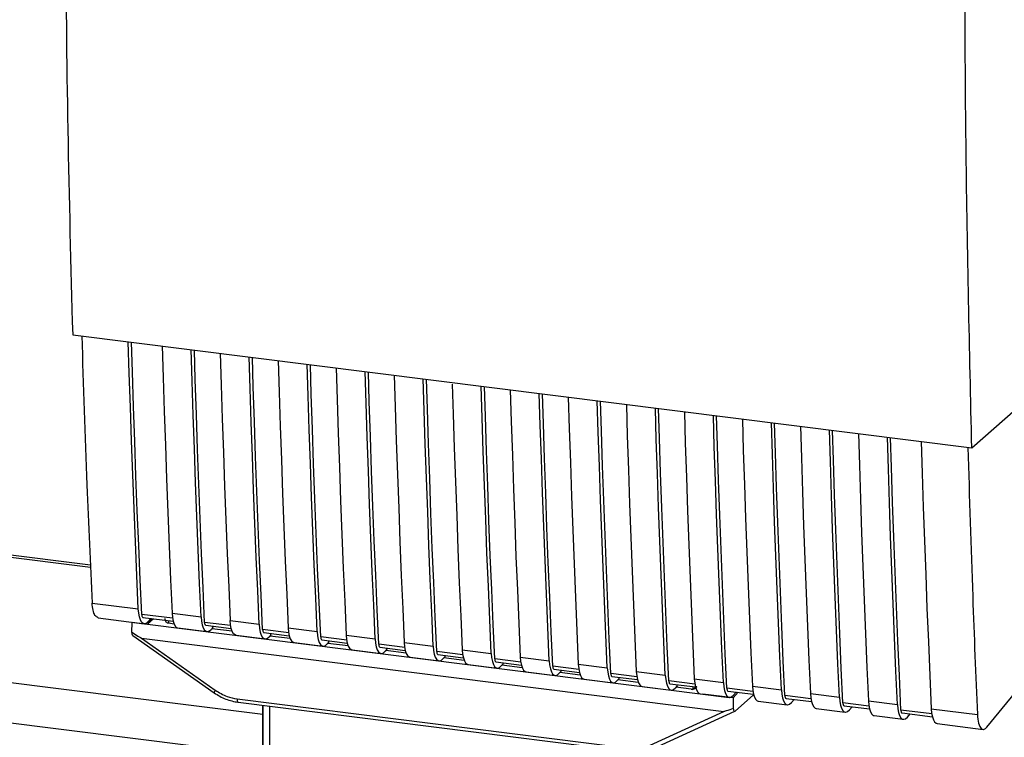
# Paper-space layout 'Blatt1' of a CAD drawing. Units: millimetres. Extents: x 0 to 5940, y 0 to 4200.
# Drawn here: x 4914 to 4993, y 1073 to 1131 of the extents above; entities that cross this region are included whole.
import ezdxf

# ---------------------------------------------------------------- set-up
doc = ezdxf.new("R2010")
doc.units = ezdxf.units.MM
doc.header["$LTSCALE"] = 10

psp = doc.layouts.new('Blatt1')

# ---------------------------------------------------------------- linework, layer by layer
at = {"color": 7, "linetype": 'Continuous', "lineweight": 30}
for p, q in [((4918.281, 1105.552), (4990.759, 1096.421)), ((4990.759, 1096.421), (4998.641, 1103.372)), ((4919.718, 1086.956), (4892.956, 1090.328)), ((4892.956, 1090.165), (4919.726, 1086.793)), ((4991.98, 1073.911), (5003.607, 1088.149)), ((4919.852, 1083.908), (4923.57, 1083.44)), ((4920.323, 1082.715), (4924.042, 1082.246)), ((4926.339, 1082.681), (4923.852, 1082.995)), ((4923.946, 1082.757), (4926.386, 1082.449)), ((4924.697, 1082.662), (4924.305, 1082.205)), ((4924.808, 1082.648), (4924.305, 1082.205)), ((4924.592, 1082.675), (4924.379, 1082.428)), ((4926.299, 1083.096), (4928.637, 1082.801)), ((4923.059, 1081.527), (4923.078, 1082.359)), ((4923.085, 1082.367), (4923.078, 1082.359)), ((4923.078, 1082.359), (4924.305, 1082.205)), ((4924.305, 1082.205), (4969.069, 1076.565)), ((4926.007, 1082.497), (4926.011, 1082.279)), ((4926.461, 1082.222), (4926.011, 1082.279)), ((4926.77, 1081.903), (4929.108, 1081.608)), ((4931.016, 1082.092), (4928.919, 1082.356)), ((4929.013, 1082.118), (4931.063, 1081.86)), ((4929.585, 1081.952), (4929.446, 1081.789)), ((4931.138, 1081.633), (4929.49, 1081.841)), ((4929.585, 1081.952), (4929.585, 1082.046)), ((4930.976, 1082.507), (4933.314, 1082.212)), ((4935.653, 1081.918), (4937.991, 1081.623)), ((4923.129, 1081.296), (4929.685, 1076.675)), ((4923.824, 1081.079), (4970.762, 1075.165)), ((4923.824, 1081.079), (4929.778, 1076.882)), ((4931.447, 1081.313), (4933.786, 1081.019)), ((4935.693, 1081.503), (4933.596, 1081.767)), ((4933.69, 1081.529), (4935.74, 1081.271)), ((4934.262, 1081.362), (4934.123, 1081.2)), ((4935.815, 1081.044), (4934.167, 1081.251)), ((4934.262, 1081.362), (4934.262, 1081.457)), ((4940.37, 1080.914), (4938.273, 1081.178)), ((4940.33, 1081.328), (4942.669, 1081.034)), ((4936.124, 1080.724), (4938.463, 1080.429)), ((4938.367, 1080.94), (4940.417, 1080.681)), ((4938.939, 1080.773), (4938.8, 1080.611)), ((4940.492, 1080.455), (4938.844, 1080.662)), ((4938.939, 1080.773), (4938.939, 1080.868)), ((4945.047, 1080.324), (4942.95, 1080.589)), ((4943.044, 1080.351), (4945.094, 1080.092)), ((4943.617, 1080.184), (4943.617, 1080.278)), ((4945.007, 1080.739), (4947.346, 1080.444)), ((4892.956, 1080.069), (4933.601, 1074.948)), ((4940.801, 1080.135), (4943.14, 1079.84)), ((4943.617, 1080.184), (4943.477, 1080.022)), ((4945.169, 1079.865), (4943.521, 1080.073)), ((4945.478, 1079.546), (4947.817, 1079.251)), ((4949.724, 1079.735), (4947.627, 1079.999)), ((4947.721, 1079.761), (4949.771, 1079.503)), ((4948.294, 1079.595), (4948.154, 1079.432)), ((4949.846, 1079.276), (4948.198, 1079.484)), ((4948.294, 1079.595), (4948.294, 1079.689)), ((4949.684, 1080.15), (4952.023, 1079.855)), ((4954.361, 1079.561), (4956.7, 1079.266)), ((4950.155, 1078.956), (4952.494, 1078.662)), ((4954.402, 1079.146), (4952.304, 1079.41)), ((4952.398, 1079.172), (4954.449, 1078.914)), ((4952.971, 1079.005), (4952.831, 1078.843)), ((4954.523, 1078.687), (4952.875, 1078.894)), ((4952.971, 1079.005), (4952.971, 1079.1)), ((4959.079, 1078.557), (4956.981, 1078.821)), ((4959.038, 1078.971), (4961.377, 1078.677)), ((4954.832, 1078.367), (4957.171, 1078.072)), ((4957.075, 1078.583), (4959.126, 1078.324)), ((4957.648, 1078.416), (4957.508, 1078.254)), ((4959.2, 1078.098), (4957.552, 1078.305)), ((4957.648, 1078.416), (4957.648, 1078.511)), ((4963.756, 1077.967), (4961.658, 1078.232)), ((4961.752, 1077.994), (4963.803, 1077.735)), ((4962.325, 1077.827), (4962.325, 1077.921)), ((4963.715, 1078.382), (4966.054, 1078.087)), ((4959.509, 1077.778), (4961.848, 1077.483)), ((4962.325, 1077.827), (4962.185, 1077.665)), ((4963.877, 1077.508), (4962.23, 1077.716)), ((4964.187, 1077.189), (4966.525, 1076.894)), ((4968.433, 1077.378), (4966.335, 1077.642)), ((4966.429, 1077.404), (4968.48, 1077.146)), ((4967.002, 1077.237), (4966.862, 1077.075)), ((4968.144, 1076.971), (4966.907, 1077.127)), ((4967.002, 1077.237), (4967.002, 1077.332)), ((4968.237, 1076.954), (4968.516, 1077.06)), ((4968.291, 1076.977), (4968.295, 1077.169)), ((4968.392, 1077.793), (4970.731, 1077.498)), ((4973.11, 1076.789), (4971.012, 1077.053)), ((4973.069, 1077.204), (4975.408, 1076.909)), ((4892.956, 1076.821), (4933.601, 1071.7)), ((4929.685, 1076.675), (4929.686, 1076.675)), ((4968.144, 1076.971), (4968.291, 1076.977)), ((4968.864, 1076.599), (4971.202, 1076.305)), ((4971.523, 1076.256), (4969.069, 1076.565)), ((4971.106, 1076.815), (4973.157, 1076.557)), ((4971.523, 1076.256), (4971.915, 1076.713)), ((4971.523, 1076.256), (4971.532, 1075.42)), ((4971.54, 1076.486), (4971.752, 1076.734)), ((4971.682, 1075.197), (4973.17, 1076.509)), ((4977.787, 1076.2), (4975.689, 1076.464)), ((4977.747, 1076.614), (4980.085, 1076.32)), ((4931.533, 1076.189), (4963.079, 1072.215)), ((4931.629, 1075.909), (4963.174, 1071.935)), ((4933.601, 1075.66), (4933.601, 1066.009)), ((4933.605, 1065.913), (4933.605, 1075.66)), ((4934.143, 1075.592), (4934.143, 1065.66)), ((4973.541, 1076.01), (4975.879, 1075.715)), ((4975.784, 1076.226), (4977.834, 1075.967)), ((4976.217, 1075.897), (4976.43, 1076.144)), ((4982.464, 1075.61), (4980.366, 1075.875)), ((4980.461, 1075.636), (4982.511, 1075.378)), ((4980.894, 1075.308), (4981.107, 1075.555)), ((4982.424, 1076.025), (4984.762, 1075.73)), ((4964.831, 1072.466), (4970.762, 1075.165)), ((4965.151, 1072.22), (4971.662, 1075.183)), ((4978.218, 1075.421), (4980.556, 1075.126)), ((4982.895, 1074.832), (4985.233, 1074.537)), ((4987.531, 1074.972), (4985.043, 1075.285)), ((4985.138, 1075.047), (4987.578, 1074.74)), ((4985.571, 1074.718), (4985.784, 1074.966)), ((4987.49, 1075.387), (4991.209, 1074.918)), ((4987.962, 1074.193), (4991.68, 1073.725))]:
    psp.add_line(p, q, dxfattribs=at)
at = {"color": 7, "linetype": 'Continuous', "lineweight": 30, "flags": 128}
for points in [[(4923.57, 1083.44), (4923.45, 1086.135), (4923.335, 1088.838), (4923.226, 1091.546), (4923.122, 1094.261), (4923.024, 1096.982), (4922.931, 1099.709), (4922.843, 1102.442), (4922.767, 1104.987)], [(4923.852, 1082.995), (4923.726, 1085.771), (4923.607, 1088.554), (4923.493, 1091.343), (4923.385, 1094.14), (4923.283, 1096.942), (4923.187, 1099.752), (4923.096, 1102.568), (4923.024, 1104.954)], [(4925.495, 1104.643), (4925.572, 1102.098), (4925.659, 1099.365), (4925.752, 1096.638), (4925.851, 1093.917), (4925.954, 1091.202), (4926.064, 1088.494), (4926.179, 1085.792), (4926.299, 1083.096)], [(4928.637, 1082.801), (4928.517, 1085.497), (4928.402, 1088.199), (4928.293, 1090.908), (4928.189, 1093.622), (4928.091, 1096.343), (4927.998, 1099.07), (4927.91, 1101.804), (4927.834, 1104.348)], [(4928.919, 1082.356), (4928.793, 1085.132), (4928.674, 1087.915), (4928.56, 1090.705), (4928.452, 1093.501), (4928.35, 1096.304), (4928.253, 1099.114), (4928.163, 1101.929), (4928.091, 1104.316)], [(4930.172, 1104.054), (4930.249, 1101.509), (4930.336, 1098.776), (4930.429, 1096.049), (4930.528, 1093.328), (4930.632, 1090.613), (4930.741, 1087.905), (4930.856, 1085.203), (4930.976, 1082.507)], [(4933.314, 1082.212), (4933.194, 1084.908), (4933.079, 1087.61), (4932.97, 1090.318), (4932.866, 1093.033), (4932.768, 1095.754), (4932.675, 1098.481), (4932.587, 1101.214), (4932.511, 1103.759)], [(4933.596, 1081.767), (4933.47, 1084.543), (4933.351, 1087.326), (4933.237, 1090.116), (4933.129, 1092.912), (4933.027, 1095.715), (4932.931, 1098.524), (4932.84, 1101.34), (4932.768, 1103.727)], [(4934.849, 1103.464), (4934.926, 1100.92), (4935.013, 1098.187), (4935.106, 1095.46), (4935.205, 1092.739), (4935.309, 1090.024), (4935.418, 1087.315), (4935.533, 1084.613), (4935.653, 1081.918)], [(4937.991, 1081.623), (4937.871, 1084.319), (4937.756, 1087.021), (4937.647, 1089.729), (4937.543, 1092.444), (4937.445, 1095.165), (4937.352, 1097.892), (4937.264, 1100.625), (4937.188, 1103.17)], [(4938.273, 1081.178), (4938.147, 1083.954), (4938.028, 1086.737), (4937.914, 1089.526), (4937.806, 1092.323), (4937.704, 1095.126), (4937.608, 1097.935), (4937.517, 1100.751), (4937.445, 1103.137)], [(4939.526, 1102.875), (4939.603, 1100.33), (4939.69, 1097.597), (4939.783, 1094.87), (4939.882, 1092.149), (4939.986, 1089.435), (4940.095, 1086.726), (4940.21, 1084.024), (4940.33, 1081.328)], [(4942.669, 1081.034), (4942.548, 1083.729), (4942.434, 1086.431), (4942.324, 1089.14), (4942.22, 1091.855), (4942.122, 1094.576), (4942.029, 1097.303), (4941.941, 1100.036), (4941.865, 1102.581)], [(4942.95, 1080.589), (4942.825, 1083.365), (4942.705, 1086.148), (4942.591, 1088.937), (4942.483, 1091.733), (4942.381, 1094.536), (4942.285, 1097.346), (4942.194, 1100.162), (4942.122, 1102.548)], [(4944.203, 1102.286), (4944.28, 1099.741), (4944.367, 1097.008), (4944.46, 1094.281), (4944.559, 1091.56), (4944.663, 1088.845), (4944.772, 1086.137), (4944.887, 1083.435), (4945.007, 1080.739)], [(4947.346, 1080.444), (4947.225, 1083.14), (4947.111, 1085.842), (4947.001, 1088.551), (4946.897, 1091.265), (4946.799, 1093.986), (4946.706, 1096.713), (4946.618, 1099.447), (4946.542, 1101.991)], [(4947.627, 1079.999), (4947.502, 1082.775), (4947.382, 1085.558), (4947.268, 1088.348), (4947.16, 1091.144), (4947.058, 1093.947), (4946.962, 1096.756), (4946.871, 1099.572), (4946.799, 1101.959)], [(4948.884, 1101.572), (4948.957, 1099.152), (4949.044, 1096.419), (4949.137, 1093.692), (4949.236, 1090.971), (4949.34, 1088.256), (4949.449, 1085.548), (4949.564, 1082.845), (4949.684, 1080.15)], [(4952.023, 1079.855), (4951.902, 1082.551), (4951.788, 1085.253), (4951.678, 1087.961), (4951.574, 1090.676), (4951.476, 1093.397), (4951.383, 1096.124), (4951.295, 1098.857), (4951.219, 1101.402)], [(4952.304, 1079.41), (4952.179, 1082.186), (4952.059, 1084.969), (4951.945, 1087.759), (4951.837, 1090.555), (4951.735, 1093.358), (4951.639, 1096.167), (4951.548, 1098.983), (4951.476, 1101.37)], [(4953.558, 1101.107), (4953.634, 1098.563), (4953.722, 1095.83), (4953.815, 1093.103), (4953.913, 1090.382), (4954.017, 1087.667), (4954.126, 1084.958), (4954.241, 1082.256), (4954.361, 1079.561)], [(4956.7, 1079.266), (4956.58, 1081.962), (4956.465, 1084.664), (4956.355, 1087.372), (4956.252, 1090.087), (4956.153, 1092.808), (4956.06, 1095.535), (4955.973, 1098.268), (4955.896, 1100.813)], [(4956.981, 1078.821), (4956.856, 1081.597), (4956.736, 1084.38), (4956.622, 1087.169), (4956.514, 1089.966), (4956.412, 1092.769), (4956.316, 1095.578), (4956.225, 1098.394), (4956.153, 1100.78)], [(4958.235, 1100.518), (4958.311, 1097.973), (4958.399, 1095.24), (4958.492, 1092.513), (4958.59, 1089.792), (4958.694, 1087.078), (4958.803, 1084.369), (4958.918, 1081.667), (4959.038, 1078.971)], [(4961.377, 1078.677), (4961.257, 1081.372), (4961.142, 1084.074), (4961.032, 1086.783), (4960.929, 1089.498), (4960.83, 1092.219), (4960.737, 1094.946), (4960.65, 1097.679), (4960.573, 1100.224)], [(4961.658, 1078.232), (4961.533, 1081.008), (4961.413, 1083.791), (4961.299, 1086.58), (4961.192, 1089.376), (4961.089, 1092.179), (4960.993, 1094.989), (4960.902, 1097.805), (4960.83, 1100.191)], [(4962.912, 1099.929), (4962.988, 1097.384), (4963.076, 1094.651), (4963.169, 1091.924), (4963.267, 1089.203), (4963.371, 1086.488), (4963.48, 1083.78), (4963.595, 1081.078), (4963.715, 1078.382)], [(4966.054, 1078.087), (4965.934, 1080.783), (4965.819, 1083.485), (4965.71, 1086.194), (4965.606, 1088.908), (4965.507, 1091.629), (4965.414, 1094.356), (4965.327, 1097.09), (4965.25, 1099.634)], [(4966.335, 1077.642), (4966.21, 1080.418), (4966.09, 1083.201), (4965.977, 1085.991), (4965.869, 1088.787), (4965.766, 1091.59), (4965.67, 1094.399), (4965.579, 1097.215), (4965.507, 1099.602)], [(4967.589, 1099.34), (4967.665, 1096.795), (4967.753, 1094.062), (4967.846, 1091.335), (4967.944, 1088.614), (4968.048, 1085.899), (4968.157, 1083.191), (4968.272, 1080.488), (4968.392, 1077.793)], [(4970.731, 1077.498), (4970.611, 1080.194), (4970.496, 1082.896), (4970.387, 1085.604), (4970.283, 1088.319), (4970.184, 1091.04), (4970.091, 1093.767), (4970.004, 1096.5), (4969.927, 1099.045)], [(4971.012, 1077.053), (4970.887, 1079.829), (4970.767, 1082.612), (4970.654, 1085.402), (4970.546, 1088.198), (4970.443, 1091.001), (4970.347, 1093.81), (4970.256, 1096.626), (4970.184, 1099.013)], [(4972.266, 1098.75), (4972.342, 1096.206), (4972.43, 1093.473), (4972.523, 1090.745), (4972.621, 1088.025), (4972.725, 1085.31), (4972.834, 1082.601), (4972.949, 1079.899), (4973.069, 1077.204)], [(4975.408, 1076.909), (4975.288, 1079.605), (4975.173, 1082.307), (4975.064, 1085.015), (4974.96, 1087.73), (4974.861, 1090.451), (4974.768, 1093.178), (4974.681, 1095.911), (4974.604, 1098.456)], [(4975.689, 1076.464), (4975.564, 1079.24), (4975.444, 1082.023), (4975.331, 1084.812), (4975.223, 1087.609), (4975.121, 1090.412), (4975.024, 1093.221), (4974.934, 1096.037), (4974.861, 1098.423)], [(4976.943, 1098.161), (4977.019, 1095.616), (4977.107, 1092.883), (4977.2, 1090.156), (4977.298, 1087.435), (4977.402, 1084.721), (4977.512, 1082.012), (4977.626, 1079.31), (4977.747, 1076.614)], [(4980.085, 1076.32), (4979.965, 1079.015), (4979.85, 1081.717), (4979.741, 1084.426), (4979.637, 1087.141), (4979.538, 1089.862), (4979.445, 1092.589), (4979.358, 1095.322), (4979.281, 1097.867)], [(4980.366, 1075.875), (4980.241, 1078.651), (4980.122, 1081.433), (4980.008, 1084.223), (4979.9, 1087.019), (4979.798, 1089.822), (4979.701, 1092.632), (4979.611, 1095.448), (4979.539, 1097.834)], [(4981.62, 1097.572), (4981.696, 1095.027), (4981.784, 1092.294), (4981.877, 1089.567), (4981.975, 1086.846), (4982.079, 1084.131), (4982.189, 1081.423), (4982.303, 1078.721), (4982.424, 1076.025)], [(4984.762, 1075.73), (4984.642, 1078.426), (4984.527, 1081.128), (4984.418, 1083.837), (4984.314, 1086.551), (4984.215, 1089.272), (4984.123, 1091.999), (4984.035, 1094.733), (4983.959, 1097.277)], [(4985.043, 1075.285), (4984.918, 1078.061), (4984.799, 1080.844), (4984.685, 1083.634), (4984.577, 1086.43), (4984.475, 1089.233), (4984.378, 1092.042), (4984.288, 1094.858), (4984.216, 1097.245)], [(4986.687, 1096.934), (4986.763, 1094.389), (4986.851, 1091.656), (4986.944, 1088.929), (4987.042, 1086.208), (4987.146, 1083.493), (4987.255, 1080.784), (4987.37, 1078.082), (4987.49, 1075.387)], [(4924.379, 1082.428), (4924.236, 1082.299), (4924.095, 1082.246), (4923.962, 1082.271), (4923.842, 1082.374), (4923.739, 1082.55), (4923.658, 1082.793), (4923.601, 1083.093), (4923.57, 1083.44)], [(4923.852, 1082.995), (4923.858, 1082.926), (4923.869, 1082.866), (4923.886, 1082.817), (4923.906, 1082.782), (4923.93, 1082.762), (4923.946, 1082.757)], [(4926.299, 1083.096), (4926.329, 1082.749), (4926.386, 1082.449), (4926.468, 1082.206), (4926.57, 1082.03), (4926.69, 1081.927), (4926.77, 1081.903)], [(4928.637, 1082.801), (4928.668, 1082.455), (4928.725, 1082.154), (4928.806, 1081.912), (4928.909, 1081.735), (4929.029, 1081.633), (4929.162, 1081.607), (4929.303, 1081.66), (4929.446, 1081.789)], [(4929.013, 1082.118), (4928.997, 1082.123), (4928.973, 1082.144), (4928.952, 1082.179), (4928.936, 1082.227), (4928.925, 1082.287), (4928.919, 1082.356)], [(4931.447, 1081.313), (4931.367, 1081.338), (4931.247, 1081.441), (4931.145, 1081.617), (4931.063, 1081.86), (4931.006, 1082.16), (4930.976, 1082.507)], [(4933.314, 1082.212), (4933.345, 1081.866), (4933.402, 1081.565), (4933.483, 1081.322), (4933.586, 1081.146), (4933.706, 1081.043), (4933.839, 1081.018), (4933.98, 1081.071), (4934.123, 1081.2)], [(4935.653, 1081.918), (4935.683, 1081.571), (4935.74, 1081.271), (4935.822, 1081.028), (4935.924, 1080.852), (4936.044, 1080.749), (4936.124, 1080.724)], [(4933.596, 1081.767), (4933.602, 1081.698), (4933.613, 1081.638), (4933.63, 1081.59), (4933.65, 1081.554), (4933.674, 1081.534), (4933.69, 1081.529)], [(4937.991, 1081.623), (4938.022, 1081.276), (4938.079, 1080.976), (4938.16, 1080.733), (4938.263, 1080.557), (4938.383, 1080.454), (4938.516, 1080.429), (4938.657, 1080.482), (4938.8, 1080.611)], [(4938.273, 1081.178), (4938.279, 1081.109), (4938.29, 1081.049), (4938.307, 1081), (4938.327, 1080.965), (4938.351, 1080.945), (4938.367, 1080.94)], [(4940.33, 1081.328), (4940.36, 1080.982), (4940.417, 1080.681), (4940.499, 1080.438), (4940.601, 1080.262), (4940.721, 1080.16), (4940.801, 1080.135)], [(4942.669, 1081.034), (4942.699, 1080.687), (4942.756, 1080.387), (4942.837, 1080.144), (4942.94, 1079.968), (4943.06, 1079.865), (4943.193, 1079.84), (4943.334, 1079.893), (4943.477, 1080.022)], [(4942.95, 1080.589), (4942.956, 1080.519), (4942.967, 1080.46), (4942.984, 1080.411), (4943.004, 1080.376), (4943.028, 1080.355), (4943.044, 1080.351)], [(4945.007, 1080.739), (4945.037, 1080.392), (4945.094, 1080.092), (4945.176, 1079.849), (4945.278, 1079.673), (4945.399, 1079.57), (4945.478, 1079.546)], [(4947.346, 1080.444), (4947.376, 1080.098), (4947.433, 1079.797), (4947.514, 1079.555), (4947.617, 1079.378), (4947.737, 1079.276), (4947.87, 1079.25), (4948.011, 1079.303), (4948.154, 1079.432)], [(4947.627, 1079.999), (4947.633, 1079.93), (4947.644, 1079.87), (4947.661, 1079.822), (4947.681, 1079.787), (4947.705, 1079.766), (4947.721, 1079.761)], [(4949.684, 1080.15), (4949.715, 1079.803), (4949.772, 1079.503), (4949.853, 1079.26), (4949.956, 1079.084), (4950.076, 1078.981), (4950.155, 1078.956)], [(4952.023, 1079.855), (4952.053, 1079.509), (4952.11, 1079.208), (4952.191, 1078.965), (4952.294, 1078.789), (4952.414, 1078.686), (4952.547, 1078.661), (4952.688, 1078.714), (4952.831, 1078.843)], [(4954.361, 1079.561), (4954.392, 1079.214), (4954.449, 1078.913), (4954.53, 1078.671), (4954.633, 1078.495), (4954.753, 1078.392), (4954.832, 1078.367)], [(4952.304, 1079.41), (4952.31, 1079.341), (4952.322, 1079.281), (4952.338, 1079.233), (4952.358, 1079.197), (4952.382, 1079.177), (4952.398, 1079.172)], [(4956.7, 1079.266), (4956.73, 1078.919), (4956.787, 1078.619), (4956.868, 1078.376), (4956.971, 1078.2), (4957.091, 1078.097), (4957.224, 1078.072), (4957.365, 1078.125), (4957.508, 1078.254)], [(4956.981, 1078.821), (4956.987, 1078.752), (4956.999, 1078.692), (4957.015, 1078.643), (4957.035, 1078.608), (4957.059, 1078.588), (4957.075, 1078.583)], [(4959.038, 1078.971), (4959.069, 1078.625), (4959.126, 1078.324), (4959.207, 1078.081), (4959.31, 1077.905), (4959.43, 1077.803), (4959.509, 1077.778)], [(4961.377, 1078.677), (4961.407, 1078.33), (4961.464, 1078.03), (4961.546, 1077.787), (4961.648, 1077.611), (4961.768, 1077.508), (4961.901, 1077.483), (4962.042, 1077.535), (4962.185, 1077.665)], [(4961.658, 1078.232), (4961.664, 1078.162), (4961.676, 1078.102), (4961.692, 1078.054), (4961.712, 1078.019), (4961.736, 1077.998), (4961.752, 1077.994)], [(4963.715, 1078.382), (4963.746, 1078.035), (4963.803, 1077.735), (4963.884, 1077.492), (4963.987, 1077.316), (4964.107, 1077.213), (4964.187, 1077.189)], [(4966.054, 1078.087), (4966.084, 1077.741), (4966.141, 1077.44), (4966.223, 1077.197), (4966.325, 1077.021), (4966.445, 1076.919), (4966.578, 1076.893), (4966.719, 1076.946), (4966.862, 1077.075)], [(4966.335, 1077.642), (4966.341, 1077.573), (4966.353, 1077.513), (4966.369, 1077.465), (4966.39, 1077.43), (4966.414, 1077.409), (4966.429, 1077.404)], [(4968.392, 1077.793), (4968.423, 1077.446), (4968.48, 1077.146), (4968.561, 1076.903), (4968.664, 1076.727), (4968.784, 1076.624), (4968.864, 1076.599)], [(4970.731, 1077.498), (4970.761, 1077.152), (4970.818, 1076.851), (4970.9, 1076.608), (4971.002, 1076.432), (4971.122, 1076.329), (4971.255, 1076.304), (4971.396, 1076.357), (4971.54, 1076.486)], [(4971.012, 1077.053), (4971.018, 1076.984), (4971.03, 1076.924), (4971.046, 1076.876), (4971.067, 1076.84), (4971.091, 1076.82), (4971.106, 1076.815)], [(4973.069, 1077.204), (4973.1, 1076.857), (4973.157, 1076.556), (4973.238, 1076.314), (4973.341, 1076.137), (4973.461, 1076.035), (4973.541, 1076.01)], [(4975.408, 1076.909), (4975.438, 1076.562), (4975.495, 1076.262), (4975.577, 1076.019), (4975.679, 1075.843), (4975.8, 1075.74), (4975.932, 1075.715), (4976.073, 1075.768), (4976.217, 1075.897)], [(4975.689, 1076.464), (4975.695, 1076.395), (4975.707, 1076.335), (4975.723, 1076.286), (4975.744, 1076.251), (4975.768, 1076.231), (4975.784, 1076.226)], [(4977.747, 1076.614), (4977.777, 1076.268), (4977.834, 1075.967), (4977.915, 1075.724), (4978.018, 1075.548), (4978.138, 1075.446), (4978.218, 1075.421)], [(4980.085, 1076.32), (4980.116, 1075.973), (4980.172, 1075.673), (4980.254, 1075.43), (4980.357, 1075.254), (4980.477, 1075.151), (4980.61, 1075.126), (4980.75, 1075.178), (4980.894, 1075.308)], [(4931.533, 1076.189), (4931.536, 1076.116), (4931.545, 1076.05), (4931.559, 1075.995), (4931.577, 1075.952), (4931.599, 1075.923), (4931.625, 1075.91), (4931.629, 1075.909)], [(4980.366, 1075.875), (4980.373, 1075.805), (4980.384, 1075.745), (4980.4, 1075.697), (4980.421, 1075.662), (4980.445, 1075.641), (4980.461, 1075.636)], [(4982.424, 1076.025), (4982.454, 1075.678), (4982.511, 1075.378), (4982.592, 1075.135), (4982.695, 1074.959), (4982.815, 1074.856), (4982.895, 1074.832)], [(4984.762, 1075.73), (4984.793, 1075.384), (4984.85, 1075.083), (4984.931, 1074.84), (4985.034, 1074.664), (4985.154, 1074.562), (4985.287, 1074.536), (4985.427, 1074.589), (4985.571, 1074.718)], [(4985.043, 1075.285), (4985.05, 1075.216), (4985.061, 1075.156), (4985.077, 1075.108), (4985.098, 1075.073), (4985.122, 1075.052), (4985.138, 1075.047)], [(4987.49, 1075.387), (4987.521, 1075.04), (4987.578, 1074.74), (4987.659, 1074.497), (4987.762, 1074.321), (4987.882, 1074.218), (4987.962, 1074.193)]]:
    psp.add_lwpolyline(points, dxfattribs=at)
at = {"color": 7, "linetype": 'Continuous', "lineweight": 30}
psp.add_arc((4930.068, 1076.628), 0.386, 138.78487, 172.99039, dxfattribs=at)
for points, knots in [([(4990.759, 1096.421), (4990.579, 1104.34), (4990.218, 1120.184), (4990.178, 1142.736), (4990.395, 1163.776), (4990.733, 1176.791), (4990.902, 1183.296)], [0, 0, 0, 0, 0.279902, 0.560023, 0.780098, 1, 1, 1, 1]), ([(4917.697, 1138.801), (4917.743, 1133.212), (4917.835, 1122.032), (4918.132, 1111.046), (4918.281, 1105.552)], [0, 0, 0, 0, 0.4998862, 1, 1, 1, 1]), ([(4919.012, 1105.46), (4919.144, 1101.44), (4919.38, 1094.209), (4919.707, 1087.076), (4919.852, 1083.908)], [0, 0, 0, 0, 0.555877, 1, 1, 1, 1]), ([(4990.443, 1096.46), (4990.563, 1092.441), (4990.779, 1085.213), (4991.077, 1078.083), (4991.209, 1074.918)], [0, 0, 0, 0, 0.556044, 1, 1, 1, 1]), ([(4920.349, 1082.73), (4920.253, 1082.769), (4920.075, 1082.842), (4919.907, 1083.31), (4919.87, 1083.714), (4919.852, 1083.908)], [0, 0, 0, 0, 0.3763364, 0.700134, 1, 1, 1, 1]), ([(4926.011, 1082.279), (4925.982, 1082.285), (4925.925, 1082.297), (4925.853, 1082.345), (4925.796, 1082.413), (4925.747, 1082.518), (4925.744, 1082.608), (4925.742, 1082.665)], [0, 0, 0, 0, 0.156376, 0.319517, 0.494541, 0.685615, 1, 1, 1, 1]), ([(4923.824, 1081.079), (4923.817, 1081.081), (4923.801, 1081.085), (4923.764, 1081.101), (4923.675, 1081.146), (4923.434, 1081.288), (4923.219, 1081.425), (4923.059, 1081.527)], [0, 0, 0, 0, 0.02322, 0.058536, 0.139175, 0.36038, 1, 1, 1, 1]), ([(4923.133, 1081.301), (4923.12, 1081.311), (4923.094, 1081.331), (4923.07, 1081.416), (4923.062, 1081.491), (4923.059, 1081.527)], [0, 0, 0, 0, 0.318866, 0.663888, 1, 1, 1, 1]), ([(4968.598, 1077.169), (4968.585, 1077.156), (4968.538, 1077.106), (4968.434, 1077.028), (4968.34, 1076.995), (4968.291, 1076.977)], [0, 0, 0, 0, 0.144259, 0.552683, 1, 1, 1, 1]), ([(4929.686, 1076.675), (4929.992, 1076.485), (4930.605, 1076.107), (4931.287, 1075.975), (4931.628, 1075.909)], [0, 0, 0, 0, 0.499542, 1, 1, 1, 1]), ([(4929.778, 1076.882), (4930.09, 1076.692), (4930.647, 1076.353), (4931.262, 1076.239), (4931.533, 1076.189)], [0, 0, 0, 0, 0.5595528, 1, 1, 1, 1]), ([(4971.532, 1075.42), (4971.341, 1075.346), (4971.106, 1075.254), (4970.853, 1075.179), (4970.789, 1075.165), (4970.77, 1075.165), (4970.762, 1075.165)], [0, 0, 0, 0, 0.759745, 0.932709, 0.973735, 1, 1, 1, 1]), ([(4971.532, 1075.42), (4971.539, 1075.373), (4971.552, 1075.278), (4971.593, 1075.198), (4971.638, 1075.17), (4971.668, 1075.188), (4971.682, 1075.197)], [0, 0, 0, 0, 0.288437, 0.58078, 0.798899, 1, 1, 1, 1]), ([(4991.209, 1074.918), (4991.232, 1074.67), (4991.282, 1074.153), (4991.495, 1073.761), (4991.743, 1073.684), (4991.903, 1073.837), (4991.98, 1073.911)], [0, 0, 0, 0, 0.270391, 0.562367, 0.789574, 1, 1, 1, 1])]:
    psp.add_open_spline(points, degree=3, knots=knots, dxfattribs=at)

doc.saveas('drawing.dxf')
